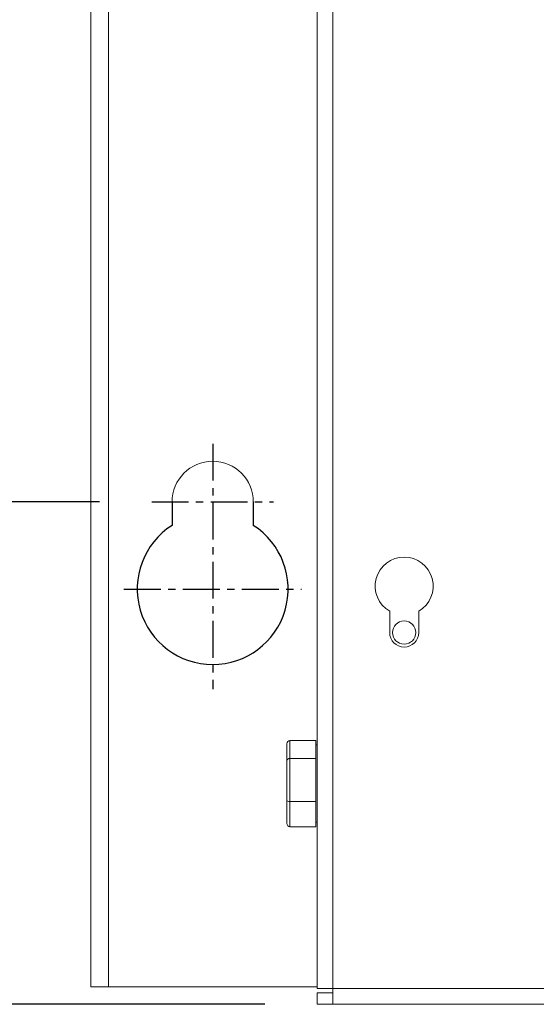
# Model space of a CAD drawing. Units: millimetres. Extents: x 7367 to 12580, y -1658 to 1998.
# Drawn here: x 9060 to 9149, y -305 to -135 of the extents above; entities that cross this region are included whole.
import ezdxf

# ---------------------------------------------------------------- set-up
doc = ezdxf.new("R2010")
doc.units = ezdxf.units.MM
doc.header["$PDSIZE"] = -1
doc.linetypes.add('CENTER', pattern=[10.16, 6.35, -1.27, 1.27, -1.27])
doc.layers.add('CEN', color=1, linetype='CENTER')
doc.layers.add('DIM', color=2, linetype='Continuous')
doc.styles.add('ROMANS', font='romans.shx')
doc.dimstyles.new('6', dxfattribs={"dimscale": 6, "dimtxt": 3, "dimasz": 3, "dimexe": 2, "dimexo": 1.5, "dimgap": 1.5, "dimtad": 1, "dimdec": 1, "dimdsep": 46, "dimtxsty": 'ROMANS', "dimcen": 0.09, "dimadec": 0, "dimazin": 0, "dimtfac": 1, "dimtdec": 4, "dimtofl": 0, "dimtmove": 0, "dimatfit": 3, "dimfxl": 0, "dimtolj": 1, "dimtzin": 0, "dimarcsym": 0})

# ---------------------------------------------------------------- blocks, each defined once
blk = doc.blocks.new('*D42')
at = {"layer": 'DEFPOINTS', "color": 0}
for p in [(8875.37, 1051.03), (9110.97, 1051.03), (9110.97, -304.97)]:
    blk.add_point(p, dxfattribs=at)
at = {"layer": 'DIM', "color": 0, "lineweight": -2}
for p, q in [((9101.97, 1051.03), (8866.37, 1051.03)), ((8875.37, -274.97), (8875.37, 1021.03)), ((9101.97, -304.97), (8866.37, -304.97))]:
    blk.add_line(p, q, dxfattribs=at)
at = {"layer": 'DIM', "color": 0}
for points in [[(8870.37, 1021.03), (8880.37, 1021.03), (8875.37, 1051.03)], [(8870.37, -274.97), (8880.37, -274.97), (8875.37, -304.97)]]:
    blk.add_solid(points, dxfattribs=at)
at = {"layer": 'DIM', "color": 0, "insert": (8851.37, 373.03), "char_height": 30, "attachment_point": 5, "rotation": 90, "style": 'ROMANS'}
blk.add_mtext('\\A1;1356', dxfattribs=at)
blk = doc.blocks.new('*D43')
at = {"layer": 'DEFPOINTS', "color": 0}
for p in [(8971.75, -218.47), (9082.46, -218.47), (9110.97, -304.97)]:
    blk.add_point(p, dxfattribs=at)
at = {"layer": 'DIM', "color": 0, "lineweight": -2}
for p, q in [((9073.46, -218.47), (8962.75, -218.47)), ((8971.75, -274.97), (8971.75, -248.47)), ((9101.97, -304.97), (8962.75, -304.97))]:
    blk.add_line(p, q, dxfattribs=at)
at = {"layer": 'DIM', "color": 0}
for points in [[(8966.75, -248.47), (8976.75, -248.47), (8971.75, -218.47)], [(8966.75, -274.97), (8976.75, -274.97), (8971.75, -304.97)]]:
    blk.add_solid(points, dxfattribs=at)
at = {"layer": 'DIM', "color": 0, "insert": (8947.75, -248.47), "char_height": 30, "attachment_point": 5, "rotation": 90, "style": 'ROMANS'}
blk.add_mtext('\\A1;86.5', dxfattribs=at)
blk = doc.blocks.new('*D44')
at = {"layer": 'DEFPOINTS', "color": 0}
for p in [(8971.75, 81.53), (9082.42, 81.53), (9082.46, -218.47)]:
    blk.add_point(p, dxfattribs=at)
at = {"layer": 'DIM', "color": 0, "lineweight": -2}
for p, q in [((9073.42, 81.53), (8962.75, 81.53)), ((8971.75, -188.47), (8971.75, 51.53)), ((9073.46, -218.47), (8962.75, -218.47))]:
    blk.add_line(p, q, dxfattribs=at)
at = {"layer": 'DIM', "color": 0}
for points in [[(8966.75, 51.53), (8976.75, 51.53), (8971.75, 81.53)], [(8966.75, -188.47), (8976.75, -188.47), (8971.75, -218.47)]]:
    blk.add_solid(points, dxfattribs=at)
at = {"layer": 'DIM', "color": 0, "insert": (8947.75, -68.47), "char_height": 30, "attachment_point": 5, "rotation": 90, "style": 'ROMANS'}
blk.add_mtext('\\A1;300', dxfattribs=at)

msp = doc.modelspace()

# ---------------------------------------------------------------- linework, layer by layer
at = {"color": 7, "linetype": 'Continuous', "lineweight": 15}
for p, q in [((9071.97, 25.44), (9071.97, -301.97)), ((9075.02, -301.97), (9075.02, 23.96)), ((9110.97, -39.47), (9110.97, -302.24)), ((9113.7, -39.47), (9113.7, -302.24)), ((9123.47, -237.3), (9123.47, -240.97)), ((9128.47, -240.97), (9128.47, -237.3)), ((9105.77, -262.98), (9105.77, -260.13)), ((9106.27, -259.56), (9106.27, -262.65)), ((9106.27, -259.56), (9110.77, -259.56)), ((9110.77, -260.43), (9110.77, -259.56)), ((9110.97, -260.32), (9110.77, -260.32)), ((9110.77, -260.43), (9110.77, -261.78)), ((9106.27, -262.65), (9106.27, -270.06)), ((9106.27, -262.65), (9110.77, -262.65)), ((9110.77, -262.65), (9110.77, -261.78)), ((9110.77, -264.74), (9110.77, -262.65)), ((9105.77, -269.82), (9105.77, -262.98)), ((9110.77, -264.74), (9110.77, -267.97)), ((9110.77, -270.06), (9110.77, -267.97)), ((9105.77, -273.81), (9105.77, -269.82)), ((9106.27, -270.06), (9110.77, -270.06)), ((9106.27, -270.06), (9106.27, -274.39)), ((9110.77, -271.28), (9110.77, -270.06)), ((9110.77, -271.28), (9110.77, -273.16)), ((9106.27, -274.39), (9110.77, -274.39)), ((9110.77, -274.39), (9110.77, -273.16)), ((9110.77, -273.62), (9110.97, -273.62)), ((9075.02, -301.97), (9071.97, -301.97)), ((9110.97, -301.97), (9075.02, -301.97)), ((9113.7, -302.24), (9110.97, -302.24)), ((9110.97, -302.97), (9110.97, -304.97)), ((9113.7, -302.97), (9110.97, -302.97)), ((9113.7, -302.24), (9988.23, -302.24)), ((9113.7, -302.24), (9113.7, -304.97)), ((9110.97, -304.97), (9113.7, -304.97)), ((9113.7, -304.97), (9988.23, -304.97))]:
    msp.add_line(p, q, dxfattribs=at)
for p, q in [((9085.97, -218.47), (9085.97, -222.52)), ((9099.97, -218.47), (9099.97, -222.52))]:
    msp.add_line(p, q)
msp.add_circle((9125.97, -240.97), 2, dxfattribs=at)
for centre, radius, start, end in [((9092.97, -218.47), 7, 0, 180), ((9125.97, -232.97), 5, 300, 240), ((9125.97, -240.97), 2.5, 180, 0)]:
    msp.add_arc(centre, radius, start, end, dxfattribs=at)
msp.add_arc((9092.97, -233.47), 13, 122.579, 57.421)
for centre, major_axis, ratio, start_param, end_param in [((9106.27, -260.13), (0, 0.575), 0.870015, 0, 1.570796), ((9106.27, -262.98), (0.5, 0), 0.670358, 1.570796, 3.141593), ((9106.27, -269.82), (0.5, 0), 0.479048, 3.141593, 4.712389), ((9106.27, -273.81), (0, 0.575), 0.870015, 1.570796, 3.141593)]:
    msp.add_ellipse(centre, major_axis=major_axis, ratio=ratio, start_param=start_param, end_param=end_param, dxfattribs=at)
at = {"layer": 'CEN'}
for p, q in [((9092.97, -208.46), (9092.97, -250.71)), ((9082.46, -218.47), (9103.47, -218.47)), ((9077.67, -233.47), (9108.27, -233.47))]:
    msp.add_line(p, q, dxfattribs=at)

# ---------------------------------------------------------------- dimensions: what is measured, and where the dimension line sits
at = {"layer": 'DIM'}
for base, p2, picture, middle in [((8875.37, 1051.03), (9110.97, 1051.03), '*D42', (8875.37, 373.03)), ((8971.75, -218.47), (9082.46, -218.47), '*D43', (8971.75, -248.47))]:
    dim = msp.add_linear_dim(base=base, p1=(9110.97, -304.97), p2=p2, angle=90, dimstyle='6', override={"dimtxt": 5, "dimasz": 5, "dimexe": 1.5}, dxfattribs=at)
    dim.commit()
    dim.dimension.update_dxf_attribs({"geometry": picture, "text_midpoint": middle, "dimtype": 160})
dim = msp.add_linear_dim(base=(8971.75, 81.53), p1=(9082.46, -218.47), p2=(9082.42, 81.53), angle=90, dimstyle='6', override={"dimtxt": 5, "dimasz": 5, "dimexe": 1.5}, dxfattribs=at)
dim.commit()
dim.dimension.update_dxf_attribs({"geometry": '*D44', "text_midpoint": (8947.75, -68.47)})

doc.saveas('drawing.dxf')
